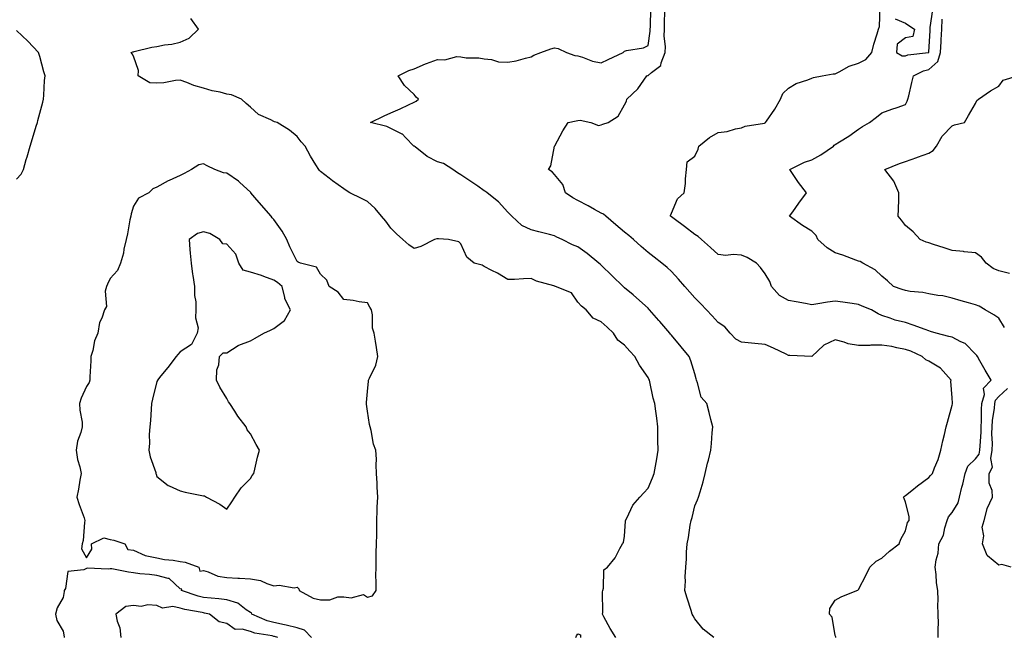
# Model space of a CAD drawing. Units: inches. Extents: x 915683 to 918323, y 7242458 to 7245098.
# Drawn here: x 915999 to 916420, y 7243082 to 7243346 of the extents above; entities that cross this region are included whole.
import ezdxf

# ---------------------------------------------------------------- set-up
doc = ezdxf.new("R2010")
doc.units = ezdxf.units.IN
doc.header["$MEASUREMENT"] = 0
doc.layers.add('Contour_91567242', color=7, linetype='Continuous', true_color=0x44364d)

msp = doc.modelspace()

# ---------------------------------------------------------------- linework, layer by layer
at = {"layer": 'Contour_91567242'}
for points in [[(916296.18, 7243081.92, 3278), (916291.56, 7243085.43, 3278), (916288.05, 7243089.85, 3278), (916287.31, 7243091.19, 3278), (916286.96, 7243091.92, 3278), (916286.46, 7243093.5, 3278), (916284.77, 7243098.64, 3278), (916283.82, 7243101.92, 3278), (916284.06, 7243105.9, 3278), (916283.94, 7243107.81, 3278), (916284.14, 7243111.92, 3278), (916284.49, 7243115.48, 3278), (916284.44, 7243118.32, 3278), (916284.72, 7243121.92, 3278), (916285.36, 7243124.61, 3278), (916286.04, 7243129.92, 3278), (916286.44, 7243131.92, 3278), (916286.85, 7243133.12, 3278), (916288.05, 7243138.09, 3278), (916289.26, 7243140.71, 3278), (916289.65, 7243141.92, 3278), (916290.27, 7243144.14, 3278), (916291.6, 7243148.37, 3278), (916292.5, 7243151.92, 3278), (916293.51, 7243156.45, 3278), (916293.84, 7243157.7, 3278), (916294.84, 7243161.92, 3278), (916295.13, 7243164.84, 3278), (916295.47, 7243169.34, 3278), (916295.73, 7243171.92, 3278), (916294.94, 7243175.03, 3278), (916294.22, 7243178.09, 3278), (916293.2, 7243181.92, 3278), (916290.73, 7243184.6, 3278), (916289.21, 7243190.76, 3278), (916288.7, 7243191.92, 3278), (916288.6, 7243192.48, 3278), (916288.05, 7243194.63, 3278), (916286.27, 7243200.13, 3278), (916285.56, 7243201.92, 3278), (916282.25, 7243206.13, 3278), (916278.05, 7243211.09, 3278), (916277.66, 7243211.53, 3278), (916277.32, 7243211.92, 3278), (916273.02, 7243216.89, 3278), (916272.62, 7243217.35, 3278), (916268.67, 7243221.92, 3278), (916268.38, 7243222.24, 3278), (916268.05, 7243222.58, 3278), (916263.18, 7243227.06, 3278), (916261.69, 7243228.28, 3278), (916258.05, 7243231.3, 3278), (916257.72, 7243231.6, 3278), (916257.38, 7243231.92, 3278), (916252.64, 7243236.51, 3278), (916248.05, 7243240.96, 3278), (916247.56, 7243241.42, 3278), (916247.01, 7243241.92, 3278), (916242.06, 7243245.93, 3278), (916238.05, 7243248.83, 3278), (916235.76, 7243249.63, 3278), (916231.32, 7243251.92, 3278), (916229.12, 7243252.99, 3278), (916228.05, 7243253.55, 3278), (916225.86, 7243254.12, 3278), (916221.38, 7243255.25, 3278), (916218.05, 7243256.11, 3278), (916214.12, 7243257.99, 3278), (916209.8, 7243261.92, 3278), (916208.94, 7243262.81, 3278), (916208.05, 7243263.67, 3278), (916204.15, 7243268.02, 3278), (916199.27, 7243271.92, 3278), (916198.55, 7243272.42, 3278), (916198.05, 7243272.77, 3278), (916195.25, 7243274.72, 3278), (916192.66, 7243276.53, 3278), (916188.05, 7243279.67, 3278), (916186.55, 7243280.43, 3278), (916184.58, 7243281.92, 3278), (916180.57, 7243284.44, 3278), (916178.05, 7243285.14, 3278), (916173.58, 7243287.45, 3278), (916168.44, 7243291.53, 3278), (916168.05, 7243291.82, 3278), (916167.99, 7243291.85, 3278), (916167.91, 7243291.92, 3278), (916164.41, 7243295.55, 3278), (916163.09, 7243296.96, 3278), (916162.97, 7243297, 3278), (916158.05, 7243299.45, 3278), (916156.33, 7243300.2, 3278), (916149.34, 7243301.92, 3278), (916155.18, 7243304.79, 3278), (916158.05, 7243306.14, 3278), (916162.11, 7243307.87, 3278), (916165.67, 7243309.55, 3278), (916168.05, 7243310.62, 3278), (916168.89, 7243311.07, 3278), (916169.93, 7243311.92, 3278), (916168.88, 7243312.74, 3278), (916168.05, 7243313.89, 3278), (916163.95, 7243317.82, 3278), (916161.27, 7243321.92, 3278), (916165.74, 7243324.23, 3278), (916168.05, 7243324.85, 3278), (916172.86, 7243327.11, 3278), (916173.37, 7243327.23, 3278), (916178.05, 7243328.87, 3278), (916181.21, 7243328.76, 3278), (916186.24, 7243330.11, 3278), (916188.05, 7243329.98, 3278), (916190.3, 7243329.66, 3278), (916195.67, 7243329.54, 3278), (916198.05, 7243329.12, 3278), (916201.06, 7243328.91, 3278), (916204.05, 7243327.93, 3278), (916208.05, 7243327.77, 3278), (916211.7, 7243328.27, 3278), (916215.65, 7243329.53, 3278), (916218.05, 7243329.98, 3278), (916219.25, 7243330.73, 3278), (916222.16, 7243331.92, 3278), (916226.54, 7243333.43, 3278), (916228.05, 7243333.94, 3278), (916229.68, 7243333.55, 3278), (916233.12, 7243331.92, 3278), (916236.76, 7243330.63, 3278), (916238.05, 7243330.41, 3278), (916240.09, 7243329.89, 3278), (916244.32, 7243328.19, 3278), (916248.05, 7243327.53, 3278), (916251.07, 7243328.89, 3278), (916257.38, 7243331.92, 3278), (916257.75, 7243332.21, 3278), (916258.05, 7243332.45, 3278), (916258.84, 7243332.7, 3278), (916266.16, 7243333.81, 3278), (916268.05, 7243334.87, 3278), (916269, 7243340.97, 3278), (916269.02, 7243341.92, 3278), (916269.05, 7243342.92, 3278), (916269.3, 7243350.68, 3278)], [(916348.32, 7243081.92, 3277), (916348.32, 7243082.18, 3277), (916348.05, 7243082.74, 3277), (916346.79, 7243090.65, 3277), (916345.66, 7243091.92, 3277), (916345.71, 7243094.25, 3277), (916348.05, 7243097.85, 3277), (916350.67, 7243099.3, 3277), (916357.3, 7243101.92, 3277), (916357.78, 7243102.19, 3277), (916358.05, 7243102.38, 3277), (916361.27, 7243108.71, 3277), (916362.81, 7243111.92, 3277), (916365.5, 7243114.47, 3277), (916368.05, 7243115.74, 3277), (916371.22, 7243118.76, 3277), (916375.45, 7243121.92, 3277), (916376.11, 7243123.86, 3277), (916378.05, 7243127.45, 3277), (916378.94, 7243131.02, 3277), (916379.72, 7243131.92, 3277), (916379.69, 7243133.55, 3277), (916378.05, 7243139.76, 3277), (916377.47, 7243141.34, 3277), (916377.25, 7243141.92, 3277), (916377.69, 7243142.28, 3277), (916378.05, 7243142.53, 3277), (916380.86, 7243144.72, 3277), (916383.3, 7243146.67, 3277), (916388.05, 7243150.21, 3277), (916388.79, 7243151.18, 3277), (916389.6, 7243151.92, 3277), (916390.48, 7243154.35, 3277), (916392.09, 7243157.89, 3277), (916393.17, 7243161.92, 3277), (916394.1, 7243165.87, 3277), (916394.75, 7243168.62, 3277), (916395.54, 7243171.92, 3277), (916396.04, 7243173.93, 3277), (916398.05, 7243181.19, 3277), (916398.2, 7243181.77, 3277), (916398.21, 7243181.92, 3277), (916398.19, 7243182.06, 3277), (916398.05, 7243184.38, 3277), (916397.54, 7243191.41, 3277), (916397.57, 7243191.92, 3277), (916393.05, 7243196.92, 3277), (916388.05, 7243199.99, 3277), (916386.75, 7243200.61, 3277), (916385.28, 7243201.92, 3277), (916380.34, 7243204.21, 3277), (916378.05, 7243204.93, 3277), (916374.35, 7243205.62, 3277), (916372.31, 7243206.18, 3277), (916368.05, 7243206.81, 3277), (916363.22, 7243206.75, 3277), (916362.82, 7243206.69, 3277), (916358.05, 7243206.61, 3277), (916353.58, 7243207.45, 3277), (916351.91, 7243208.05, 3277), (916348.05, 7243209.04, 3277), (916343.17, 7243206.8, 3277), (916338.05, 7243201.92, 3277), (916328.6, 7243202.47, 3277), (916328.05, 7243202.46, 3277), (916327.04, 7243202.93, 3277), (916321.69, 7243205.56, 3277), (916318.05, 7243207.15, 3277), (916313.66, 7243207.53, 3277), (916312.24, 7243207.73, 3277), (916308.05, 7243208.12, 3277), (916305.51, 7243209.38, 3277), (916303.13, 7243211.92, 3277), (916300.84, 7243214.71, 3277), (916298.05, 7243216.45, 3277), (916295.46, 7243219.33, 3277), (916293.01, 7243221.92, 3277), (916290.59, 7243224.47, 3277), (916288.05, 7243227.01, 3277), (916283.8, 7243231.92, 3277), (916281.1, 7243234.97, 3277), (916278.05, 7243238.24, 3277), (916276.17, 7243240.04, 3277), (916273.88, 7243241.92, 3277), (916270.6, 7243244.47, 3277), (916268.05, 7243246.45, 3277), (916265.1, 7243248.97, 3277), (916261.82, 7243251.92, 3277), (916259.8, 7243253.67, 3277), (916258.05, 7243255.13, 3277), (916254.34, 7243258.21, 3277), (916249.95, 7243261.92, 3277), (916248.94, 7243262.82, 3277), (916248.05, 7243263.25, 3277), (916245.12, 7243264.86, 3277), (916242.46, 7243266.32, 3277), (916238.05, 7243268.66, 3277), (916235.92, 7243269.79, 3277), (916232.8, 7243271.92, 3277), (916231.62, 7243275.49, 3277), (916228.05, 7243279.69, 3277), (916226.99, 7243280.86, 3277), (916225.5, 7243281.92, 3277), (916226.44, 7243283.52, 3277), (916228.05, 7243291.81, 3277), (916228.07, 7243291.89, 3277), (916228.09, 7243291.92, 3277), (916228.15, 7243292.02, 3277), (916231.58, 7243298.39, 3277), (916233.94, 7243301.92, 3277), (916237.26, 7243302.7, 3277), (916238.05, 7243302.86, 3277), (916239.06, 7243302.93, 3277), (916243.58, 7243301.92, 3277), (916246.89, 7243300.76, 3277), (916248.05, 7243300.97, 3277), (916248.69, 7243301.28, 3277), (916251.06, 7243301.92, 3277), (916255.27, 7243304.7, 3277), (916258.05, 7243309.52, 3277), (916258.81, 7243311.16, 3277), (916259, 7243311.92, 3277), (916263.63, 7243316.34, 3277), (916266.19, 7243320.05, 3277), (916267.56, 7243321.92, 3277), (916267.89, 7243322.08, 3277), (916268.05, 7243322.12, 3277), (916269.5, 7243323.37, 3277), (916273.56, 7243326.4, 3277), (916273.65, 7243327.52, 3277), (916275.41, 7243331.92, 3277), (916275.48, 7243334.5, 3277), (916274.99, 7243338.85, 3277), (916275.05, 7243341.92, 3277), (916275.13, 7243344.84, 3277), (916275.25, 7243349.12, 3277)], [(916392.14, 7243081.92, 3276), (916392.06, 7243085.93, 3276), (916392.2, 7243087.77, 3276), (916392.13, 7243091.92, 3276), (916391.94, 7243095.81, 3276), (916392.06, 7243097.91, 3276), (916391.91, 7243101.92, 3276), (916391.38, 7243105.26, 3276), (916391.18, 7243108.79, 3276), (916390.77, 7243111.92, 3276), (916391.22, 7243115.08, 3276), (916392.03, 7243117.94, 3276), (916392.42, 7243121.92, 3276), (916394.33, 7243125.64, 3276), (916394.92, 7243128.8, 3276), (916395.96, 7243131.92, 3276), (916396.49, 7243133.48, 3276), (916398.05, 7243135.33, 3276), (916400.58, 7243139.39, 3276), (916401.19, 7243141.92, 3276), (916402.2, 7243146.07, 3276), (916402.59, 7243147.38, 3276), (916403.55, 7243151.92, 3276), (916404.79, 7243155.18, 3276), (916408.05, 7243158.18, 3276), (916409.66, 7243160.31, 3276), (916409.95, 7243161.92, 3276), (916409.98, 7243163.85, 3276), (916410.39, 7243169.58, 3276), (916410.43, 7243171.92, 3276), (916410.6, 7243174.48, 3276), (916410.59, 7243179.38, 3276), (916410.8, 7243181.92, 3276), (916411.83, 7243185.71, 3276), (916411.52, 7243188.45, 3276), (916414.66, 7243191.92, 3276), (916412.22, 7243196.09, 3276), (916409.9, 7243200.07, 3276), (916408.82, 7243201.92, 3276), (916408.54, 7243202.42, 3276), (916408.05, 7243202.96, 3276), (916403.6, 7243207.48, 3276), (916401.79, 7243208.18, 3276), (916398.05, 7243210.18, 3276), (916396.69, 7243210.55, 3276), (916391.18, 7243211.92, 3276), (916388.82, 7243212.69, 3276), (916388.05, 7243212.94, 3276), (916386.47, 7243213.5, 3276), (916381.43, 7243215.31, 3276), (916378.05, 7243216.53, 3276), (916373.67, 7243217.54, 3276), (916371.58, 7243218.38, 3276), (916368.05, 7243219.48, 3276), (916366.37, 7243220.24, 3276), (916363.62, 7243221.92, 3276), (916359.55, 7243223.42, 3276), (916358.05, 7243224.23, 3276), (916355.31, 7243224.66, 3276), (916351.27, 7243225.13, 3276), (916348.05, 7243225.69, 3276), (916344.76, 7243225.2, 3276), (916340.64, 7243224.51, 3276), (916338.05, 7243224.12, 3276), (916335.37, 7243224.61, 3276), (916331.39, 7243225.27, 3276), (916328.05, 7243225.89, 3276), (916324.21, 7243228.07, 3276), (916320.87, 7243231.92, 3276), (916320.14, 7243234.01, 3276), (916318.05, 7243237.37, 3276), (916316.17, 7243240.04, 3276), (916314.36, 7243241.92, 3276), (916310.39, 7243244.26, 3276), (916308.05, 7243245.27, 3276), (916304.45, 7243245.52, 3276), (916301.29, 7243245.16, 3276), (916298.05, 7243245.51, 3276), (916294.73, 7243248.6, 3276), (916290.83, 7243251.92, 3276), (916289.43, 7243253.31, 3276), (916288.05, 7243254.04, 3276), (916283.68, 7243257.55, 3276), (916279.15, 7243260.83, 3276), (916278.05, 7243261.63, 3276), (916277.88, 7243261.75, 3276), (916277.68, 7243261.92, 3276), (916277.69, 7243262.28, 3276), (916278.05, 7243263.22, 3276), (916280.65, 7243269.32, 3276), (916283.44, 7243271.92, 3276), (916284.09, 7243275.88, 3276), (916284.03, 7243277.9, 3276), (916284.5, 7243281.92, 3276), (916284.76, 7243285.21, 3276), (916288.05, 7243287.54, 3276), (916289.45, 7243290.52, 3276), (916289.77, 7243291.92, 3276), (916294.38, 7243295.58, 3276), (916298.05, 7243297.71, 3276), (916301.87, 7243298.1, 3276), (916305.4, 7243299.27, 3276), (916308.05, 7243299.68, 3276), (916309.52, 7243300.45, 3276), (916317.88, 7243301.74, 3276), (916318.05, 7243301.8, 3276), (916318.14, 7243301.83, 3276), (916318.27, 7243301.92, 3276), (916318.71, 7243302.58, 3276), (916322.26, 7243307.71, 3276), (916324.67, 7243311.92, 3276), (916325.66, 7243314.31, 3276), (916328.05, 7243316.59, 3276), (916331.4, 7243318.57, 3276), (916336.36, 7243320.23, 3276), (916338.05, 7243320.95, 3276), (916338.84, 7243321.14, 3276), (916342.48, 7243321.92, 3276), (916347.13, 7243322.84, 3276), (916348.05, 7243322.82, 3276), (916349.76, 7243323.63, 3276), (916353.99, 7243325.98, 3276), (916358.05, 7243327.38, 3276), (916361.13, 7243328.83, 3276), (916363.73, 7243331.92, 3276), (916364.52, 7243335.45, 3276), (916365.96, 7243339.84, 3276), (916366.52, 7243341.92, 3276), (916367.04, 7243342.93, 3276), (916367.31, 7243351.19, 3276)], [(916373.75, 7243346.22, 3276), (916378.05, 7243344.41, 3276), (916379.56, 7243343.43, 3276), (916381.97, 7243341.92, 3276), (916381.23, 7243338.74, 3276), (916378.05, 7243338.13, 3276), (916374.58, 7243335.39, 3276), (916374.29, 7243331.92, 3276), (916376.63, 7243330.5, 3276), (916378.05, 7243330.51, 3276), (916379.06, 7243330.9, 3276), (916387.99, 7243331.85, 3276), (916388.05, 7243331.87, 3276), (916388.07, 7243331.89, 3276), (916388.08, 7243331.92, 3276), (916388.08, 7243331.96, 3276), (916388.63, 7243341.34, 3276), (916388.66, 7243341.92, 3276), (916388.69, 7243342.56, 3276), (916389.79, 7243350.18, 3276)], [(916254.21, 7243081.92, 3279), (916251.9, 7243085.77, 3279), (916249.21, 7243090.76, 3279), (916248.57, 7243091.92, 3279), (916248.67, 7243092.54, 3279), (916248.55, 7243101.42, 3279), (916248.67, 7243101.92, 3279), (916249.05, 7243102.92, 3279), (916249.16, 7243110.81, 3279), (916250.75, 7243111.92, 3279), (916253.99, 7243115.98, 3279), (916255.99, 7243119.86, 3279), (916257.19, 7243121.92, 3279), (916257.52, 7243122.45, 3279), (916258.05, 7243125.25, 3279), (916258.43, 7243131.55, 3279), (916258.46, 7243131.92, 3279), (916258.96, 7243132.83, 3279), (916261.57, 7243138.39, 3279), (916264.53, 7243141.92, 3279), (916266.31, 7243143.66, 3279), (916268.05, 7243145.75, 3279), (916269.91, 7243150.06, 3279), (916270.69, 7243151.92, 3279), (916271.19, 7243155.06, 3279), (916271.77, 7243158.21, 3279), (916272.32, 7243161.92, 3279), (916272.25, 7243166.12, 3279), (916272.29, 7243167.68, 3279), (916272.21, 7243171.92, 3279), (916271.76, 7243175.63, 3279), (916271.38, 7243178.58, 3279), (916270.97, 7243181.92, 3279), (916270.29, 7243184.16, 3279), (916268.85, 7243191.12, 3279), (916268.64, 7243191.92, 3279), (916268.45, 7243192.32, 3279), (916268.05, 7243192.98, 3279), (916264.44, 7243198.31, 3279), (916262.33, 7243201.92, 3279), (916260.33, 7243204.2, 3279), (916258.05, 7243206.78, 3279), (916255.14, 7243209.02, 3279), (916253.23, 7243211.92, 3279), (916250.59, 7243214.46, 3279), (916248.05, 7243216.83, 3279), (916244.53, 7243218.4, 3279), (916241.56, 7243221.92, 3279), (916239.66, 7243223.53, 3279), (916238.05, 7243225.19, 3279), (916235.38, 7243229.25, 3279), (916228.44, 7243231.92, 3279), (916228.18, 7243232.05, 3279), (916228.05, 7243232.1, 3279), (916227.78, 7243232.19, 3279), (916220.3, 7243234.18, 3279), (916218.05, 7243235.28, 3279), (916214.74, 7243235.22, 3279), (916211.01, 7243234.88, 3279), (916208.05, 7243234.81, 3279), (916203.64, 7243237.52, 3279), (916201.24, 7243238.73, 3279), (916198.05, 7243240.44, 3279), (916197.12, 7243240.99, 3279), (916193.75, 7243241.92, 3279), (916190.55, 7243244.42, 3279), (916188.05, 7243250.18, 3279), (916187.13, 7243251, 3279), (916182.74, 7243251.92, 3279), (916178.46, 7243252.33, 3279), (916178.05, 7243252.31, 3279), (916177.7, 7243252.27, 3279), (916176.77, 7243251.92, 3279), (916170.93, 7243249.04, 3279), (916168.05, 7243248.09, 3279), (916165.78, 7243249.64, 3279), (916163.28, 7243251.92, 3279), (916160.54, 7243254.41, 3279), (916158.05, 7243256.77, 3279), (916155.91, 7243259.78, 3279), (916154.06, 7243261.92, 3279), (916151.38, 7243265.25, 3279), (916148.05, 7243268.25, 3279), (916145.58, 7243269.46, 3279), (916140.54, 7243271.92, 3279), (916139.01, 7243272.88, 3279), (916138.05, 7243273.56, 3279), (916133.22, 7243277.09, 3279), (916131.75, 7243278.23, 3279), (916128.05, 7243281.06, 3279), (916127.61, 7243281.48, 3279), (916127.27, 7243281.92, 3279), (916126.05, 7243283.92, 3279), (916123.7, 7243287.57, 3279), (916121.44, 7243291.92, 3279), (916119.78, 7243293.65, 3279), (916118.05, 7243296.04, 3279), (916114.79, 7243298.67, 3279), (916109.54, 7243301.92, 3279), (916108.38, 7243302.25, 3279), (916108.05, 7243302.46, 3279), (916106.86, 7243303.11, 3279), (916101.59, 7243305.46, 3279), (916098.05, 7243308.59, 3279), (916096.24, 7243310.11, 3279), (916094.19, 7243311.92, 3279), (916089.95, 7243313.81, 3279), (916088.05, 7243314.11, 3279), (916085.09, 7243314.88, 3279), (916081.67, 7243315.54, 3279), (916078.05, 7243316.7, 3279), (916073.89, 7243317.76, 3279), (916070.9, 7243319.07, 3279), (916068.05, 7243320.05, 3279), (916066.04, 7243319.91, 3279), (916061.09, 7243318.88, 3279), (916058.05, 7243318.74, 3279), (916055.02, 7243318.88, 3279), (916050.07, 7243321.92, 3279), (916050.28, 7243324.15, 3279), (916048.05, 7243330.35, 3279), (916047.45, 7243331.32, 3279), (916047.1, 7243331.92, 3279), (916047.81, 7243332.16, 3279), (916048.05, 7243332.21, 3279), (916048.42, 7243332.29, 3279), (916055.87, 7243334.1, 3279), (916058.05, 7243334.5, 3279), (916061.27, 7243335.14, 3279), (916064.54, 7243335.44, 3279), (916068.05, 7243336.35, 3279), (916071.93, 7243338.04, 3279), (916075.94, 7243341.92, 3279), (916072.62, 7243346.48, 3279)], [(916420.48, 7243214.35, 3275), (916418.05, 7243218.29, 3275), (916415.92, 7243219.79, 3275), (916412.17, 7243221.92, 3275), (916409.58, 7243223.45, 3275), (916408.05, 7243224.04, 3275), (916405.06, 7243224.91, 3275), (916401.93, 7243225.8, 3275), (916398.05, 7243226.95, 3275), (916394.02, 7243227.89, 3275), (916391.9, 7243228.07, 3275), (916388.05, 7243228.78, 3275), (916385.47, 7243229.34, 3275), (916380.17, 7243229.79, 3275), (916378.05, 7243230.17, 3275), (916376.71, 7243230.58, 3275), (916372.97, 7243231.92, 3275), (916370.45, 7243234.32, 3275), (916368.05, 7243236.25, 3275), (916365.17, 7243239.04, 3275), (916359.82, 7243241.92, 3275), (916358.66, 7243242.53, 3275), (916358.05, 7243242.69, 3275), (916356.87, 7243243.1, 3275), (916351.38, 7243245.25, 3275), (916348.05, 7243246.27, 3275), (916344.57, 7243248.44, 3275), (916340.66, 7243251.92, 3275), (916339.85, 7243253.72, 3275), (916338.05, 7243255.59, 3275), (916334.07, 7243257.95, 3275), (916328.56, 7243261.92, 3275), (916329.88, 7243263.76, 3275), (916332.53, 7243267.44, 3275), (916335.82, 7243271.92, 3275), (916332.39, 7243276.27, 3275), (916329.79, 7243280.17, 3275), (916328.6, 7243281.92, 3275), (916334.94, 7243285.03, 3275), (916338.05, 7243286.04, 3275), (916341.86, 7243288.11, 3275), (916347.26, 7243291.92, 3275), (916347.62, 7243292.35, 3275), (916348.05, 7243292.61, 3275), (916349.86, 7243293.74, 3275), (916353.87, 7243296.11, 3275), (916358.05, 7243299.1, 3275), (916359.69, 7243300.29, 3275), (916362.65, 7243301.92, 3275), (916365.73, 7243304.24, 3275), (916368.05, 7243306.12, 3275), (916372.26, 7243307.71, 3275), (916374.58, 7243308.44, 3275), (916378.05, 7243309.64, 3275), (916378.86, 7243311.11, 3275), (916379.14, 7243311.92, 3275), (916379.5, 7243313.38, 3275), (916380.87, 7243319.11, 3275), (916381.58, 7243321.92, 3275), (916385.85, 7243324.12, 3275), (916388.05, 7243324.69, 3275), (916391.88, 7243328.09, 3275), (916393.1, 7243331.92, 3275), (916393.35, 7243336.62, 3275), (916393.38, 7243337.25, 3275), (916393.62, 7243341.92, 3275), (916393.84, 7243346.13, 3275)], [(915998.05, 7243277.78, 3280), (916000.08, 7243279.89, 3280), (916001.01, 7243281.92, 3280), (916002.24, 7243286.12, 3280), (916002.64, 7243287.33, 3280), (916003.87, 7243291.92, 3280), (916004.86, 7243295.1, 3280), (916006.53, 7243300.41, 3280), (916007.01, 7243301.92, 3280), (916007.2, 7243302.78, 3280), (916008.05, 7243306, 3280), (916009.33, 7243310.63, 3280), (916009.55, 7243311.92, 3280), (916009.82, 7243313.69, 3280), (916010, 7243319.97, 3280), (916010.39, 7243321.92, 3280), (916009.72, 7243323.59, 3280), (916008.05, 7243330.12, 3280), (916007.61, 7243331.48, 3280), (916007.45, 7243331.92, 3280), (916002.86, 7243336.73, 3280), (915998.05, 7243341.28, 3280)], [(916422.58, 7243237.39, 3274), (916418.05, 7243238.53, 3274), (916415.64, 7243239.52, 3274), (916412.58, 7243241.92, 3274), (916410.53, 7243244.4, 3274), (916408.05, 7243246.24, 3274), (916403.24, 7243246.73, 3274), (916402.92, 7243246.79, 3274), (916398.05, 7243247.22, 3274), (916394.58, 7243248.45, 3274), (916390.14, 7243249.83, 3274), (916388.05, 7243250.52, 3274), (916386.96, 7243250.83, 3274), (916384.44, 7243251.92, 3274), (916381.41, 7243255.28, 3274), (916378.05, 7243257.9, 3274), (916376.36, 7243260.23, 3274), (916374.95, 7243261.92, 3274), (916375.08, 7243264.9, 3274), (916375.19, 7243269.06, 3274), (916375.31, 7243271.92, 3274), (916373.06, 7243276.91, 3274), (916373.06, 7243276.93, 3274), (916369.32, 7243281.92, 3274), (916375.53, 7243284.44, 3274), (916378.05, 7243285.3, 3274), (916382.94, 7243287.03, 3274), (916383.27, 7243287.14, 3274), (916388.05, 7243288.8, 3274), (916389.91, 7243290.06, 3274), (916391.34, 7243291.92, 3274), (916393.77, 7243296.2, 3274), (916398.05, 7243300.61, 3274), (916399, 7243300.97, 3274), (916403.38, 7243301.92, 3274), (916405.01, 7243304.96, 3274), (916408.05, 7243310.04, 3274), (916408.54, 7243311.42, 3274), (916409.37, 7243311.92, 3274), (916414.41, 7243315.56, 3274), (916418.05, 7243317.55, 3274), (916419.93, 7243320.04, 3274), (916425.95, 7243321.92, 3274)], [(916423.35, 7243111.92, 3275), (916419.28, 7243113.14, 3275), (916418.05, 7243112.76, 3275), (916413.12, 7243116.85, 3275), (916413.04, 7243116.91, 3275), (916413.04, 7243116.94, 3275), (916411.04, 7243121.92, 3275), (916411.53, 7243125.4, 3275), (916410.93, 7243129.04, 3275), (916411.79, 7243131.92, 3275), (916412.98, 7243136.84, 3275), (916412.98, 7243137, 3275), (916415.25, 7243141.92, 3275), (916415.22, 7243144.74, 3275), (916413.93, 7243147.8, 3275), (916413.91, 7243151.92, 3275), (916415.34, 7243154.63, 3275), (916414.54, 7243158.41, 3275), (916415.18, 7243161.92, 3275), (916415.23, 7243164.74, 3275), (916415.04, 7243168.91, 3275), (916415.09, 7243171.92, 3275), (916415.28, 7243174.69, 3275), (916416.09, 7243179.96, 3275), (916416.25, 7243181.92, 3275), (916416.63, 7243183.34, 3275), (916418.05, 7243184.82, 3275), (916421.7, 7243188.28, 3275)], [(916124.16, 7243081.92, 3280), (916121.19, 7243085.06, 3280), (916118.05, 7243086.01, 3280), (916113.31, 7243087.18, 3280), (916112.68, 7243087.29, 3280), (916108.05, 7243088.31, 3280), (916105.19, 7243089.06, 3280), (916098.62, 7243091.92, 3280), (916098.56, 7243092.44, 3280), (916098.05, 7243092.52, 3280), (916096.27, 7243093.7, 3280), (916092.67, 7243096.54, 3280), (916088.05, 7243097.97, 3280), (916084.57, 7243098.44, 3280), (916081.33, 7243098.64, 3280), (916078.05, 7243099.03, 3280), (916075.72, 7243099.59, 3280), (916068.56, 7243101.92, 3280), (916068.71, 7243102.58, 3280), (916068.05, 7243102.7, 3280), (916063.29, 7243107.16, 3280), (916062.86, 7243107.12, 3280), (916058.05, 7243108.44, 3280), (916054.94, 7243108.81, 3280), (916050.8, 7243109.17, 3280), (916048.05, 7243109.48, 3280), (916045.88, 7243109.75, 3280), (916038.77, 7243111.21, 3280), (916038.05, 7243111.3, 3280), (916037.29, 7243111.16, 3280), (916028.47, 7243111.5, 3280), (916028.05, 7243111.35, 3280), (916026.87, 7243110.74, 3280), (916019.95, 7243110.03, 3280), (916019.02, 7243102.89, 3280), (916018.49, 7243101.92, 3280), (916018.44, 7243101.54, 3280), (916018.05, 7243098.98, 3280), (916015.43, 7243094.54, 3280), (916014.72, 7243091.92, 3280), (916015.36, 7243089.22, 3280), (916018.05, 7243084.54, 3280), (916018.38, 7243082.24, 3280), (916018.42, 7243081.92, 3280)], [(916109.74, 7243081.92, 3281), (916108.43, 7243082.3, 3281), (916108.05, 7243082.38, 3281), (916107.42, 7243082.55, 3281), (916099.9, 7243083.77, 3281), (916098.05, 7243084.4, 3281), (916094.55, 7243085.42, 3281), (916091.48, 7243085.35, 3281), (916088.05, 7243087.91, 3281), (916084.65, 7243088.52, 3281), (916080.59, 7243091.92, 3281), (916078.46, 7243092.33, 3281), (916078.05, 7243092.37, 3281), (916077.45, 7243092.52, 3281), (916070.05, 7243093.92, 3281), (916068.05, 7243094.48, 3281), (916064.89, 7243095.08, 3281), (916060.55, 7243094.42, 3281), (916058.05, 7243095.6, 3281), (916054.14, 7243095.84, 3281), (916051.3, 7243095.17, 3281), (916048.05, 7243095.53, 3281), (916044.85, 7243095.12, 3281), (916040.49, 7243091.92, 3281), (916041.06, 7243088.91, 3281), (916042.2, 7243086.06, 3281), (916042.68, 7243081.92, 3281)], [(916237.16, 7243081.92, 3279), (916237.41, 7243082.56, 3279), (916238.05, 7243083.43, 3279), (916239.2, 7243083.06, 3279), (916239.14, 7243081.92, 3279)]]:
    msp.add_polyline3d(points, dxfattribs=at)
for points in [[(916148.05, 7243099.16, 3280), (916150.25, 7243099.72, 3280), (916151.79, 7243101.92, 3280), (916151.82, 7243105.69, 3280), (916151.73, 7243108.24, 3280), (916151.77, 7243111.92, 3280), (916151.86, 7243115.73, 3280), (916151.88, 7243118.08, 3280), (916151.99, 7243121.92, 3280), (916152.05, 7243125.92, 3280), (916152.06, 7243127.91, 3280), (916152.14, 7243131.92, 3280), (916152.28, 7243136.15, 3280), (916152.31, 7243137.66, 3280), (916152.47, 7243141.92, 3280), (916152.31, 7243146.18, 3280), (916152.19, 7243147.78, 3280), (916152.01, 7243151.92, 3280), (916151.86, 7243155.73, 3280), (916151.9, 7243158.07, 3280), (916151.74, 7243161.92, 3280), (916150.67, 7243164.54, 3280), (916149.68, 7243170.29, 3280), (916149.2, 7243171.92, 3280), (916149.03, 7243172.9, 3280), (916148.05, 7243178.62, 3280), (916147.72, 7243181.59, 3280), (916147.67, 7243181.92, 3280), (916147.7, 7243182.26, 3280), (916148.05, 7243187.06, 3280), (916148.54, 7243191.43, 3280), (916148.61, 7243191.92, 3280), (916148.91, 7243192.78, 3280), (916151.7, 7243198.27, 3280), (916152.49, 7243201.92, 3280), (916151.91, 7243205.79, 3280), (916151.5, 7243208.47, 3280), (916150.98, 7243211.92, 3280), (916150.2, 7243214.07, 3280), (916150.22, 7243219.74, 3280), (916149.77, 7243221.92, 3280), (916149.17, 7243223.04, 3280), (916148.05, 7243224.85, 3280), (916144.62, 7243225.35, 3280), (916142.01, 7243225.88, 3280), (916138.05, 7243226.38, 3280), (916135.58, 7243229.45, 3280), (916131.79, 7243231.92, 3280), (916130.7, 7243234.57, 3280), (916128.05, 7243237.15, 3280), (916126.31, 7243240.18, 3280), (916119.42, 7243241.92, 3280), (916118.47, 7243242.35, 3280), (916118.05, 7243242.54, 3280), (916114.89, 7243248.77, 3280), (916113.69, 7243251.92, 3280), (916111.66, 7243255.53, 3280), (916108.05, 7243260.48, 3280), (916107.36, 7243261.24, 3280), (916106.88, 7243261.92, 3280), (916102.84, 7243266.71, 3280), (916099.99, 7243269.98, 3280), (916098.3, 7243271.92, 3280), (916098.21, 7243272.09, 3280), (916098.05, 7243272.21, 3280), (916093.61, 7243276.36, 3280), (916093.04, 7243276.9, 3280), (916088.05, 7243280.28, 3280), (916086.55, 7243280.42, 3280), (916082.9, 7243281.92, 3280), (916079.6, 7243283.47, 3280), (916078.05, 7243284.3, 3280), (916076.05, 7243283.91, 3280), (916072.85, 7243281.92, 3280), (916069.74, 7243280.23, 3280), (916068.05, 7243279.3, 3280), (916063.33, 7243277.2, 3280), (916062.92, 7243277.05, 3280), (916058.05, 7243274.31, 3280), (916056.41, 7243273.56, 3280), (916054.59, 7243271.92, 3280), (916050.29, 7243269.68, 3280), (916048.05, 7243266.17, 3280), (916047.04, 7243262.93, 3280), (916046.89, 7243261.92, 3280), (916046.56, 7243260.43, 3280), (916045.55, 7243254.42, 3280), (916044.93, 7243251.92, 3280), (916043.99, 7243247.86, 3280), (916043.78, 7243246.19, 3280), (916042.46, 7243241.92, 3280), (916041.19, 7243238.78, 3280), (916038.05, 7243235.26, 3280), (916037.03, 7243232.95, 3280), (916036.47, 7243231.92, 3280), (916035.96, 7243229.83, 3280), (916036.6, 7243223.37, 3280), (916035.64, 7243221.92, 3280), (916034.55, 7243218.42, 3280), (916033.52, 7243216.45, 3280), (916032.78, 7243211.92, 3280), (916031.34, 7243208.63, 3280), (916030.63, 7243204.5, 3280), (916029.86, 7243201.92, 3280), (916029.87, 7243200.1, 3280), (916029.37, 7243193.25, 3280), (916029.38, 7243191.92, 3280), (916029.09, 7243190.88, 3280), (916028.05, 7243189.22, 3280), (916025.73, 7243184.24, 3280), (916025.03, 7243181.92, 3280), (916025.13, 7243179, 3280), (916026.08, 7243173.88, 3280), (916026.17, 7243171.92, 3280), (916025.58, 7243169.45, 3280), (916024.2, 7243165.78, 3280), (916023.56, 7243161.92, 3280), (916024.13, 7243158, 3280), (916025.19, 7243154.78, 3280), (916025.76, 7243151.92, 3280), (916025.21, 7243149.08, 3280), (916024.63, 7243145.34, 3280), (916023.89, 7243141.92, 3280), (916024.82, 7243138.69, 3280), (916026.99, 7243132.98, 3280), (916027.34, 7243131.92, 3280), (916027.15, 7243131.01, 3280), (916026.61, 7243123.36, 3280), (916026.18, 7243121.92, 3280), (916025.92, 7243119.78, 3280), (916028.05, 7243115.95, 3280), (916030.32, 7243119.64, 3280), (916030.13, 7243121.92, 3280), (916035.45, 7243124.53, 3280), (916038.05, 7243123.81, 3280), (916039.61, 7243123.48, 3280), (916044.42, 7243121.92, 3280), (916045.6, 7243119.47, 3280), (916048.05, 7243119.28, 3280), (916053.03, 7243116.95, 3280), (916053.05, 7243116.92, 3280), (916058.05, 7243115.96, 3280), (916061.38, 7243115.25, 3280), (916065.01, 7243114.96, 3280), (916068.05, 7243114.44, 3280), (916070.24, 7243114.12, 3280), (916075.96, 7243111.92, 3280), (916076.43, 7243110.3, 3280), (916078.05, 7243110.47, 3280), (916079.96, 7243110.01, 3280), (916084.18, 7243108.05, 3280), (916088.05, 7243107.54, 3280), (916092.67, 7243107.3, 3280), (916093.33, 7243107.2, 3280), (916098.05, 7243107.01, 3280), (916102.42, 7243106.3, 3280), (916105.04, 7243104.93, 3280), (916108.05, 7243104, 3280), (916110.39, 7243104.26, 3280), (916116.81, 7243103.16, 3280), (916118.05, 7243103.42, 3280), (916118.83, 7243102.7, 3280), (916118.88, 7243101.92, 3280), (916124.89, 7243098.76, 3280), (916128.05, 7243097.95, 3280), (916131.99, 7243097.98, 3280), (916135.41, 7243099.28, 3280), (916138.05, 7243099.34, 3280), (916141.19, 7243098.78, 3280), (916146.35, 7243100.21, 3280)], [(916088.05, 7243136.68, 3281), (916090.07, 7243139.9, 3281), (916091.36, 7243141.92, 3281), (916094.05, 7243145.92, 3281), (916098.05, 7243149.9, 3281), (916098.81, 7243151.17, 3281), (916099.5, 7243151.92, 3281), (916099.98, 7243153.85, 3281), (916101.08, 7243158.89, 3281), (916101.9, 7243161.92, 3281), (916100.49, 7243164.36, 3281), (916098.05, 7243168.91, 3281), (916096.74, 7243170.61, 3281), (916096.2, 7243171.92, 3281), (916092.63, 7243176.5, 3281), (916091.34, 7243178.63, 3281), (916089.24, 7243181.92, 3281), (916088.76, 7243182.63, 3281), (916088.05, 7243184.01, 3281), (916084.97, 7243188.84, 3281), (916083.56, 7243191.92, 3281), (916083.73, 7243196.24, 3281), (916084.61, 7243198.48, 3281), (916084.86, 7243201.92, 3281), (916086.4, 7243203.57, 3281), (916088.05, 7243203.49, 3281), (916092.76, 7243206.64, 3281), (916093.09, 7243206.88, 3281), (916098.05, 7243208.64, 3281), (916100.13, 7243209.84, 3281), (916103.82, 7243211.92, 3281), (916106.69, 7243213.28, 3281), (916108.05, 7243213.89, 3281), (916112.61, 7243217.36, 3281), (916115.21, 7243221.92, 3281), (916112.75, 7243226.62, 3281), (916112.77, 7243227.2, 3281), (916111.63, 7243231.92, 3281), (916109.66, 7243233.53, 3281), (916108.05, 7243234.53, 3281), (916103.86, 7243236.11, 3281), (916102.75, 7243236.63, 3281), (916098.05, 7243237.97, 3281), (916094.95, 7243238.81, 3281), (916093.1, 7243241.92, 3281), (916091.88, 7243245.75, 3281), (916088.05, 7243250.05, 3281), (916086.27, 7243250.14, 3281), (916084.95, 7243251.92, 3281), (916080.67, 7243254.54, 3281), (916078.05, 7243255.29, 3281), (916075.42, 7243254.56, 3281), (916071.85, 7243251.92, 3281), (916072.21, 7243247.75, 3281), (916072.26, 7243246.14, 3281), (916072.69, 7243241.92, 3281), (916073.32, 7243237.19, 3281), (916073.44, 7243236.53, 3281), (916074.11, 7243231.92, 3281), (916074.18, 7243228.05, 3281), (916074.71, 7243225.27, 3281), (916074.79, 7243221.92, 3281), (916074.57, 7243218.44, 3281), (916075.67, 7243214.29, 3281), (916075.36, 7243211.92, 3281), (916072.9, 7243207.07, 3281), (916068.05, 7243204.03, 3281), (916067.09, 7243202.88, 3281), (916066.28, 7243201.92, 3281), (916062.74, 7243197.23, 3281), (916059.81, 7243193.68, 3281), (916058.37, 7243191.92, 3281), (916058.28, 7243191.69, 3281), (916058.05, 7243191.34, 3281), (916056.27, 7243183.7, 3281), (916055.82, 7243181.92, 3281), (916055.64, 7243179.51, 3281), (916055.28, 7243174.69, 3281), (916055.06, 7243171.92, 3281), (916054.82, 7243168.69, 3281), (916054.97, 7243165, 3281), (916054.67, 7243161.92, 3281), (916055.25, 7243159.13, 3281), (916057.56, 7243152.41, 3281), (916057.69, 7243151.92, 3281), (916057.78, 7243151.65, 3281), (916058.05, 7243150.66, 3281), (916062.92, 7243146.78, 3281), (916063.31, 7243146.67, 3281), (916068.05, 7243144.52, 3281), (916070.15, 7243144.02, 3281), (916077.34, 7243142.63, 3281), (916078.05, 7243142.48, 3281), (916078.5, 7243142.37, 3281), (916079.3, 7243141.92, 3281), (916085.03, 7243138.9, 3281)]]:
    msp.add_polyline3d(points, close=True, dxfattribs=at)

doc.saveas('drawing.dxf')
